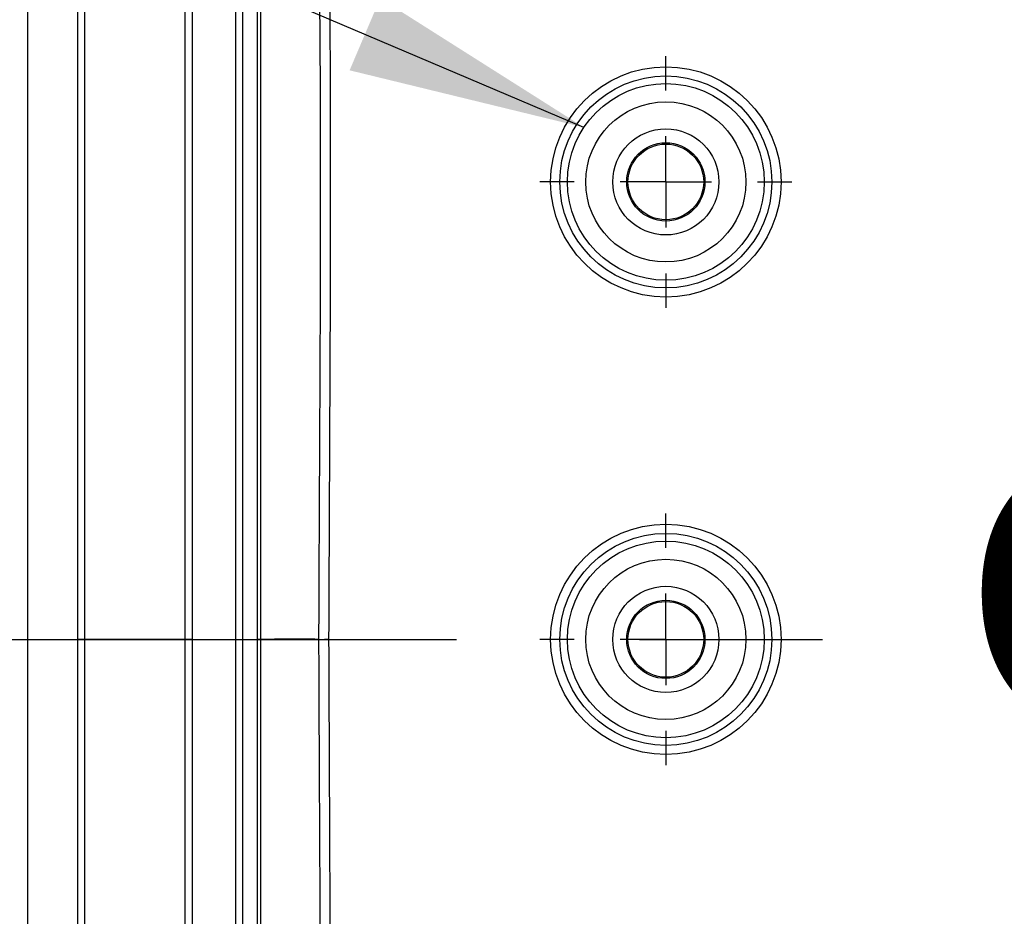
# Model space of a CAD drawing. Extents: x 0.3 to 16.8, y 0.3 to 10.8.
# Drawn here: x 12 to 12.6, y 5.8 to 6.3 of the extents above; entities that cross this region are included whole.
import ezdxf

# ---------------------------------------------------------------- set-up
doc = ezdxf.new("R2010")
doc.units = 0
doc.header["$MEASUREMENT"] = 0
doc.linetypes.add('CENTERX2', pattern=[0.8, 0.5, -0.1, 0.1, -0.1])
doc.layers.get('0').update_dxf_attribs({"linetype": 'CONTINUOUS'})
doc.layers.add('LAYER0', color=7, linetype='CONTINUOUS')
doc.styles.add('SLDTEXTSTYLE0', font='TXT', dxfattribs={"width": 0.75})
doc.dimstyles.new('SLDDIMSTYLE0', dxfattribs={"dimtxt": 0.125, "dimasz": 0.13, "dimexe": 0, "dimexo": 0.0625, "dimgap": 0.03125, "dimtad": 0, "dimtih": 1, "dimtoh": 1, "dimlfac": 4, "dimrnd": 1e-09, "dimzin": 12, "dimtxsty": 'SLDTEXTSTYLE0', "dimsah": 1, "dimcen": 0.09, "dimazin": 3, "dimtfac": 1, "dimtmove": 0, "dimatfit": 3, "dimtolj": 1, "dimtzin": 12})
doc.dimstyles.new('SLDDIMSTYLE1', dxfattribs={"dimtxt": 0.18, "dimasz": 0.13, "dimexe": 0, "dimexo": 0.0625, "dimgap": 0, "dimtad": 0, "dimtih": 1, "dimtoh": 1, "dimdec": 0, "dimrnd": 1e-09, "dimzin": 0, "dimtxsty": 'STANDARD', "dimsah": 1, "dimcen": 0.09, "dimazin": 3, "dimtfac": 0.13, "dimtdec": 0, "dimtofl": 0, "dimtmove": 0, "dimatfit": 3, "dimtolj": 1, "dimtzin": 0})
doc.dimstyles.new('SLDDIMSTYLE4', dxfattribs={"dimtxt": 0.125, "dimasz": 0.13, "dimexe": 0, "dimexo": 0.0625, "dimgap": 0.03125, "dimtad": 0, "dimtih": 1, "dimtoh": 1, "dimlfac": 4, "dimrnd": 1e-09, "dimzin": 4, "dimtxsty": 'SLDTEXTSTYLE0', "dimsah": 1, "dimcen": 0.09, "dimazin": 3, "dimtfac": 1, "dimtmove": 0, "dimatfit": 3, "dimtolj": 1, "dimtzin": 12})

# ---------------------------------------------------------------- blocks, each defined once
blk = doc.blocks.new('_D_18')
at = {"layer": 'LAYER0'}
for p, q in [((11.74442, 5.91652), (11.74442, 6.16652)), ((11.88821, 5.91652), (11.61942, 5.91652)), ((12.27759, 5.66652), (11.61942, 5.66652)), ((11.74442, 5.66652), (11.74442, 5.41652))]:
    blk.add_line(p, q, dxfattribs=at)
for points in [[(11.74442, 5.91652), (11.76442, 6.04652), (11.72442, 6.04652)], [(11.74442, 5.66652), (11.72442, 5.53652), (11.76442, 5.53652)]]:
    blk.add_solid(points, dxfattribs=at)
at = {"layer": 'LAYER0', "insert": (11.58278, 5.86153), "char_height": 0.125, "attachment_point": 1, "style": 'SLDTEXTSTYLE0'}
blk.add_mtext('1.00', dxfattribs=at)
blk = doc.blocks.new('_D_19')
at = {"layer": 'LAYER0'}
for p, q in [((11.32722, 5.91652), (11.32722, 6.16652)), ((11.88821, 5.91652), (11.20222, 5.91652)), ((12.26197, 5.38527), (11.20222, 5.38527)), ((11.32722, 5.38527), (11.32722, 5.13527))]:
    blk.add_line(p, q, dxfattribs=at)
for points in [[(11.32722, 5.91652), (11.34722, 6.04652), (11.30722, 6.04652)], [(11.32722, 5.38527), (11.30722, 5.25527), (11.34722, 5.25527)]]:
    blk.add_solid(points, dxfattribs=at)
at = {"layer": 'LAYER0', "insert": (11.16559, 5.71527), "char_height": 0.125, "attachment_point": 1, "style": 'SLDTEXTSTYLE0'}
blk.add_mtext('2.13', dxfattribs=at)
blk = doc.blocks.new('SW_SYMBOL_MOD_CL')
at = {"layer": 'LAYER0', "color": 0, "char_height": 30.82, "attachment_point": 5, "style": 'SLDTEXTSTYLE0'}
for s, insert in [('C', (15.75, 23.62)), ('L', (23.62, 11.81))]:
    blk.add_mtext(s, dxfattribs=dict(at, insert=insert))
blk = doc.blocks.new('SW_CENTERMARKSYMBOL_14')
at = {"layer": 'LAYER0', "color": 0}
for p, q in [((0, 0.05), (0, 0.06876)), ((0, 0), (0, 0.025)), ((-0.05, 0), (-0.06876, 0)), ((0, 0), (-0.025, 0)), ((0, 0), (0, -0.025)), ((0, 0), (0.025, 0)), ((0.05, 0), (0.06876, 0)), ((0, -0.05), (0, -0.06876))]:
    blk.add_line(p, q, dxfattribs=at)
blk = doc.blocks.new('SW_CENTERMARKSYMBOL_15')
at = {"layer": 'LAYER0', "color": 0}
for p, q in [((0, 0.05), (0, 0.06876)), ((0, 0), (0, 0.025)), ((-0.05, 0), (-0.06876, 0)), ((0, 0), (-0.025, 0)), ((0, 0), (0, -0.025)), ((0, 0), (0.025, 0)), ((0.05, 0), (0.06876, 0)), ((0, -0.05), (0, -0.06876))]:
    blk.add_line(p, q, dxfattribs=at)

msp = doc.modelspace()

# ---------------------------------------------------------------- linework, layer by layer
at = {"color": 7, "linetype": 'CONTINUOUS'}
for p, q in [((12.0476, 6.65591), (12.0476, 5.17713)), ((12.0751, 5.91652), (12.0751, 6.43823)), ((12.07885, 6.43823), (12.07885, 5.91652)), ((12.13385, 5.91652), (12.13385, 6.43823)), ((12.1376, 6.43823), (12.1376, 5.91652)), ((12.16139, 5.39481), (12.16139, 6.43823)), ((12.16514, 6.43823), (12.16514, 5.39481)), ((12.07885, 5.91652), (12.0751, 5.91652)), ((12.0751, 5.39481), (12.0751, 5.91652)), ((12.13385, 5.91652), (12.07885, 5.91652)), ((12.07885, 5.91652), (12.07885, 5.39481)), ((12.1376, 5.91652), (12.13385, 5.91652)), ((12.13385, 5.39481), (12.13385, 5.91652)), ((12.1376, 5.91652), (12.1376, 5.39481))]:
    msp.add_line(p, q, dxfattribs=at)
for centre, radius in [((12.39635, 6.16652), 0.06291), ((12.39635, 6.16652), 0.05791), ((12.39635, 6.16652), 0.05375), ((12.39635, 6.16652), 0.04376), ((12.39635, 6.16652), 0.029), ((12.39635, 6.16652), 0.02138), ((12.39635, 6.16652), 0.02068), ((12.39635, 5.91652), 0.06291), ((12.39635, 5.91652), 0.05791), ((12.39635, 5.91652), 0.05375), ((12.39635, 5.91652), 0.04376), ((12.39635, 5.91652), 0.029), ((12.39635, 5.91652), 0.02138), ((12.39635, 5.91652), 0.02068)]:
    msp.add_circle(centre, radius, dxfattribs=at)
for points, knots in [([(12.17322, 5.91654), (12.17322, 6.0035), (12.17322, 6.09045), (12.17322, 6.22087), (12.17322, 6.26435), (12.17322, 6.32956), (12.17322, 6.3513), (12.17322, 6.38391), (12.17322, 6.39478), (12.17322, 6.40836), (12.17323, 6.41108), (12.17322, 6.41651), (12.17322, 6.41923), (12.17321, 6.42737), (12.17321, 6.4328), (12.1732, 6.43823)], [0, 0, 0, 0, 0.5, 0.5, 0.75, 0.75, 0.875, 0.875, 0.9375, 0.9375, 0.953125, 0.953125, 0.96875, 0.96875, 1, 1, 1, 1]), ([(12.24544, 6.43298), (12.23957, 6.42383), (12.23396, 6.41451), (12.22728, 6.40265), (12.22596, 6.40027), (12.22335, 6.39549), (12.22205, 6.39309), (12.2185, 6.38569), (12.21655, 6.3806), (12.21361, 6.37022), (12.21262, 6.36489), (12.21185, 6.35673), (12.2117, 6.35398), (12.21164, 6.34851), (12.21172, 6.34578), (12.21195, 6.33211), (12.21211, 6.32118), (12.21282, 6.26651), (12.21305, 6.22277), (12.21316, 6.09156), (12.21245, 6.00408), (12.21218, 5.91661)], [0, 0, 0, 0, 0.0625, 0.0625, 0.078125, 0.078125, 0.09375, 0.09375, 0.125, 0.125, 0.15625, 0.15625, 0.171875, 0.171875, 0.1875, 0.1875, 0.25, 0.25, 0.5, 0.5, 1, 1, 1, 1]), ([(12.17493, 6.41033), (12.17493, 6.41023), (12.17494, 6.40982), (12.17494, 6.40889), (12.17494, 6.40735), (12.17494, 6.40518), (12.17494, 6.40241), (12.17494, 6.39901), (12.17494, 6.395), (12.17495, 6.39037), (12.17495, 6.38512), (12.17496, 6.37113), (12.17498, 6.33831), (12.17501, 6.2663), (12.17501, 6.16341), (12.175, 6.06054), (12.17498, 5.97824), (12.17497, 5.93709), (12.17497, 5.91652)], [0, 0, 0, 0, 0.000624, 0.002498, 0.005628, 0.010006, 0.015632, 0.022507, 0.030631, 0.040005, 0.050628, 0.062503, 0.125006, 0.250012, 0.500023, 0.750029, 0.874994, 1, 1, 1, 1]), ([(12.20687, 5.91652), (12.20694, 5.93449), (12.20707, 5.97045), (12.20736, 6.02429), (12.20763, 6.07824), (12.20785, 6.15019), (12.20777, 6.22225), (12.20724, 6.28076), (12.20689, 6.30774), (12.20674, 6.31782), (12.20664, 6.32435), (12.20659, 6.32739), (12.20655, 6.33022), (12.20651, 6.33285), (12.20647, 6.33526), (12.20643, 6.33747), (12.2064, 6.33947), (12.20637, 6.34127), (12.20634, 6.34285), (12.20632, 6.34423), (12.2063, 6.34539), (12.20629, 6.34636), (12.20626, 6.34711), (12.20629, 6.34764), (12.20624, 6.34797), (12.20623, 6.34811), (12.20623, 6.34815)], [0, 0, 0, 0, 0.12492, 0.249898, 0.37421, 0.499917, 0.749957, 0.874976, 0.906633, 0.937485, 0.945004, 0.952044, 0.958604, 0.964684, 0.970284, 0.975402, 0.980038, 0.984193, 0.987865, 0.991055, 0.993761, 0.995985, 0.997731, 0.998989, 0.999714, 1, 1, 1, 1]), ([(12.1732, 5.39481), (12.17321, 5.40024), (12.17321, 5.40566), (12.17322, 5.41381), (12.17322, 5.41652), (12.17323, 5.42195), (12.17322, 5.42467), (12.17322, 5.43826), (12.17322, 5.44913), (12.17322, 5.48174), (12.17322, 5.50348), (12.17322, 5.5687), (12.17322, 5.61218), (12.17322, 5.74262), (12.17322, 5.82958), (12.17322, 5.91654)], [0, 0, 0, 0, 0.03125, 0.03125, 0.046875, 0.046875, 0.0625, 0.0625, 0.125, 0.125, 0.25, 0.25, 0.5, 0.5, 1, 1, 1, 1]), ([(12.17497, 5.91652), (12.17445, 5.91652), (12.174, 5.91653), (12.17339, 5.91654), (12.17323, 5.91654), (12.17322, 5.91654)], [0, 0, 0, 0, 0.5, 0.5, 1, 1, 1, 1]), ([(12.17497, 5.91652), (12.17497, 5.89594), (12.17498, 5.8548), (12.175, 5.7725), (12.17501, 5.66962), (12.17501, 5.56674), (12.17498, 5.49472), (12.17495, 5.45614), (12.17495, 5.43557), (12.17493, 5.42528), (12.17493, 5.42271)], [0, 0, 0, 0, 0.125008, 0.249971, 0.499977, 0.749989, 0.874994, 0.937497, 0.984369, 1, 1, 1, 1]), ([(12.20687, 5.91652), (12.20613, 5.91653), (12.20436, 5.91656), (12.20126, 5.91657), (12.19722, 5.91658), (12.19085, 5.91657), (12.18333, 5.91656), (12.17749, 5.91653), (12.17497, 5.91652)], [0, 0, 0, 0, 0.067437, 0.161479, 0.286299, 0.444692, 0.760763, 1, 1, 1, 1]), ([(12.20623, 5.48488), (12.20623, 5.48492), (12.20624, 5.48507), (12.20629, 5.48539), (12.20626, 5.48593), (12.20629, 5.48668), (12.2063, 5.48764), (12.20632, 5.48881), (12.20634, 5.49019), (12.20637, 5.49177), (12.2064, 5.49356), (12.20643, 5.49557), (12.20647, 5.49777), (12.20651, 5.50019), (12.20655, 5.50282), (12.20659, 5.50565), (12.20664, 5.50868), (12.20674, 5.51522), (12.20689, 5.52529), (12.20724, 5.55227), (12.20777, 5.61079), (12.20785, 5.68109), (12.20763, 5.75304), (12.20737, 5.80699), (12.20708, 5.86259), (12.20694, 5.89855), (12.20687, 5.91652)], [0, 0, 0, 0, 0.000286, 0.001011, 0.002269, 0.004015, 0.006239, 0.008945, 0.012135, 0.015808, 0.019962, 0.024599, 0.029717, 0.035316, 0.041396, 0.047956, 0.054996, 0.062515, 0.093366, 0.125025, 0.250045, 0.500084, 0.613584, 0.750103, 0.875089, 1, 1, 1, 1]), ([(12.20687, 5.91652), (12.20709, 5.91652), (12.20758, 5.91651), (12.20844, 5.91652), (12.20951, 5.91654), (12.21078, 5.91657), (12.2117, 5.91659), (12.21218, 5.91661)], [0, 0, 0, 0, 0.142401, 0.314522, 0.51609, 0.745626, 1, 1, 1, 1]), ([(12.21218, 5.91661), (12.21245, 5.829), (12.21316, 5.7414), (12.21305, 5.60999), (12.21281, 5.56619), (12.21211, 5.51143), (12.21194, 5.50048), (12.21171, 5.48679), (12.21163, 5.48406), (12.21172, 5.47858), (12.21188, 5.47584), (12.2127, 5.46763), (12.21377, 5.46211), (12.21683, 5.45165), (12.2188, 5.44664), (12.22232, 5.43942), (12.22361, 5.43707), (12.22618, 5.43236), (12.22748, 5.43002), (12.23408, 5.41834), (12.23962, 5.40913), (12.24544, 5.40006)], [0, 0, 0, 0, 0.5, 0.5, 0.75, 0.75, 0.8125, 0.8125, 0.828125, 0.828125, 0.84375, 0.84375, 0.875, 0.875, 0.90625, 0.90625, 0.921875, 0.921875, 0.9375, 0.9375, 1, 1, 1, 1])]:
    msp.add_open_spline(points, degree=3, knots=knots, dxfattribs=at)
at = {"layer": 'LAYER0', "linetype": 'CENTERX2', "ltscale": 0.6875}
msp.add_line((11.93821, 5.91652), (13.86813, 5.91652), dxfattribs=at)

# ---------------------------------------------------------------- block references
at = {"layer": 'LAYER0'}
for name, p in [('SW_CENTERMARKSYMBOL_14', (12.39635, 6.16652)), ('SW_CENTERMARKSYMBOL_15', (12.39635, 5.91652))]:
    msp.add_blockref(name, p, dxfattribs=at)
at = {"layer": 'LAYER0', "xscale": 0.0047314941, "yscale": 0.0047314941, "zscale": 0.0047314941}
msp.add_blockref('SW_SYMBOL_MOD_CL', (12.5463, 5.81161), dxfattribs=at)

# ---------------------------------------------------------------- dimensions: what is measured, and where the dimension line sits
at = {"layer": 'LAYER0'}
for base, p1, p2, dimstyle, picture, middle in [((11.3272185803, 5.3852684152), (11.9382148126, 5.9165184152), (12.3119654772, 5.3852684152), 'SLDDIMSTYLE0', '_D_19', (11.3272185803, 5.6533577595)), ((11.74442, 5.66652), (11.93821, 5.91652), (12.32759, 5.66652), 'SLDDIMSTYLE4', '_D_18', (11.74442, 5.79962))]:
    dim = msp.add_linear_dim(base=base, p1=p1, p2=p2, angle=90, dimstyle=dimstyle, dxfattribs=at)
    dim.commit()
    dim.dimension.update_dxf_attribs({"geometry": picture, "text_midpoint": middle, "dimtype": 160})

# ---------------------------------------------------------------- leaders
msp.add_leader([(12.35162, 6.19631), (11.66988, 6.48615), (11.41988, 6.48615)], dimstyle='SLDDIMSTYLE1', dxfattribs=at)

doc.saveas('drawing.dxf')
